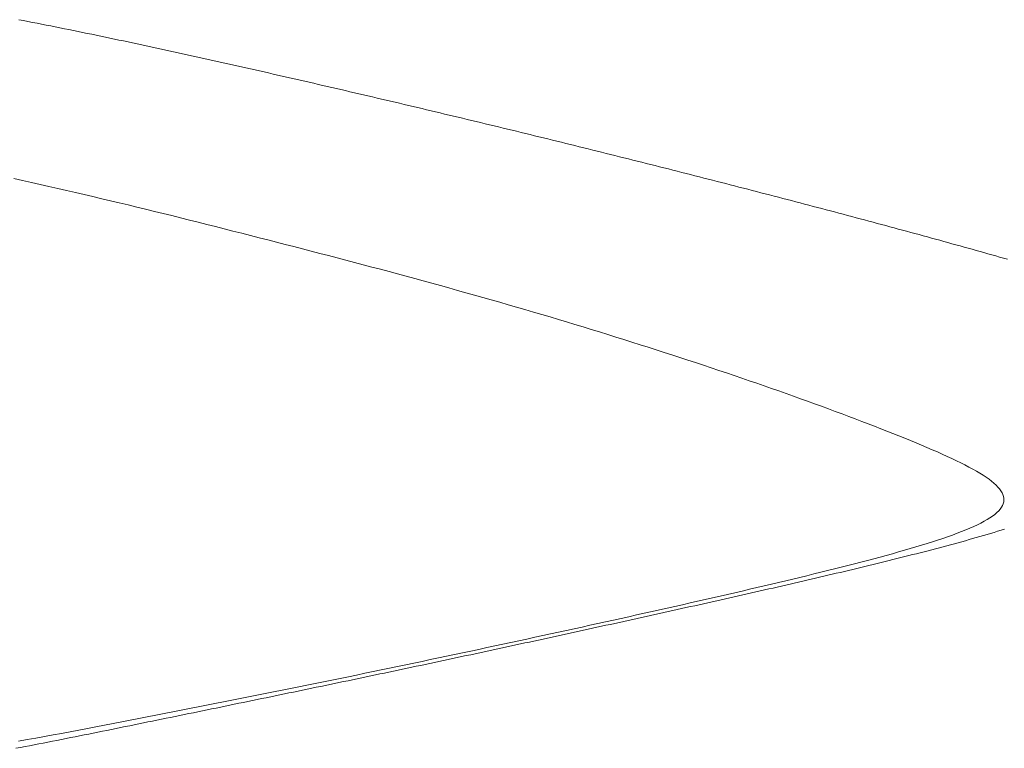
# Model space of a CAD drawing. Units: millimetres. Extents: x 0 to 1194, y 0 to 1198.
# Drawn here: x 498 to 527, y 310 to 332 of the extents above; entities that cross this region are included whole.
import ezdxf

# ---------------------------------------------------------------- set-up
doc = ezdxf.new("R2010")
doc.units = ezdxf.units.MM
doc.header["$LTSCALE"] = 2
doc.layers.add('MODEL', color=7, linetype='Continuous', lineweight=20)

msp = doc.modelspace()

# ---------------------------------------------------------------- linework, layer by layer
at = {"layer": 'MODEL', "linetype": 'Continuous'}
for p, q in [((497.555, 332.071), (497.692, 332.044)), ((497.692, 332.044), (497.829, 332.018)), ((497.829, 332.018), (497.966, 331.991)), ((497.966, 331.991), (498.102, 331.964)), ((498.102, 331.964), (498.239, 331.937)), ((498.239, 331.937), (498.376, 331.909)), ((498.376, 331.909), (498.513, 331.882)), ((498.513, 331.882), (498.65, 331.855)), ((498.65, 331.855), (498.787, 331.827)), ((498.787, 331.827), (498.923, 331.8)), ((498.923, 331.8), (499.06, 331.772)), ((499.06, 331.772), (499.197, 331.744)), ((499.197, 331.744), (499.334, 331.716)), ((499.334, 331.716), (499.471, 331.688)), ((499.471, 331.688), (499.608, 331.66)), ((499.608, 331.66), (499.744, 331.632)), ((499.744, 331.632), (499.881, 331.603)), ((499.881, 331.603), (500.018, 331.575)), ((500.018, 331.575), (500.155, 331.546)), ((500.155, 331.546), (500.291, 331.518)), ((500.291, 331.518), (500.428, 331.489)), ((500.428, 331.489), (500.565, 331.46)), ((500.565, 331.46), (500.702, 331.431)), ((500.702, 331.431), (500.838, 331.402)), ((500.838, 331.402), (500.975, 331.373)), ((500.975, 331.373), (501.112, 331.344)), ((501.112, 331.344), (501.248, 331.315)), ((501.248, 331.315), (501.385, 331.285)), ((501.385, 331.285), (501.521, 331.256)), ((501.521, 331.256), (501.658, 331.227)), ((501.658, 331.227), (501.795, 331.197)), ((501.795, 331.197), (501.931, 331.167)), ((501.931, 331.167), (502.068, 331.138)), ((502.068, 331.138), (502.204, 331.108)), ((502.204, 331.108), (502.341, 331.078)), ((502.341, 331.078), (502.477, 331.048)), ((502.477, 331.048), (502.613, 331.018)), ((502.613, 331.018), (502.75, 330.988)), ((502.75, 330.988), (502.886, 330.958)), ((502.886, 330.958), (503.022, 330.928)), ((503.022, 330.928), (503.159, 330.897)), ((503.159, 330.897), (503.295, 330.867)), ((503.295, 330.867), (503.431, 330.837)), ((503.431, 330.837), (503.567, 330.806)), ((503.567, 330.806), (503.703, 330.776)), ((503.703, 330.776), (503.84, 330.745)), ((503.84, 330.745), (503.976, 330.714)), ((503.976, 330.714), (504.112, 330.684)), ((504.112, 330.684), (504.248, 330.653)), ((504.248, 330.653), (504.384, 330.622)), ((504.384, 330.622), (504.52, 330.592)), ((504.52, 330.592), (504.656, 330.561)), ((504.656, 330.561), (504.792, 330.53)), ((504.792, 330.53), (504.928, 330.499)), ((504.928, 330.499), (505.064, 330.468)), ((505.064, 330.468), (505.2, 330.437)), ((505.2, 330.437), (505.336, 330.406)), ((505.336, 330.406), (505.472, 330.375)), ((505.472, 330.375), (505.608, 330.344)), ((505.608, 330.344), (505.744, 330.313)), ((505.744, 330.313), (505.88, 330.282)), ((505.88, 330.282), (506.016, 330.25)), ((506.016, 330.25), (506.152, 330.219)), ((506.152, 330.219), (506.288, 330.188)), ((506.288, 330.188), (506.423, 330.157)), ((506.423, 330.157), (506.559, 330.125)), ((506.559, 330.125), (506.695, 330.094)), ((506.695, 330.094), (506.831, 330.063)), ((506.831, 330.063), (506.967, 330.031)), ((506.967, 330.031), (507.103, 330)), ((507.103, 330), (507.239, 329.968)), ((507.239, 329.968), (507.374, 329.937)), ((507.374, 329.937), (507.51, 329.905)), ((507.51, 329.905), (507.646, 329.874)), ((507.646, 329.874), (507.782, 329.842)), ((507.782, 329.842), (507.917, 329.81)), ((507.917, 329.81), (508.053, 329.779)), ((508.053, 329.779), (508.189, 329.747)), ((508.189, 329.747), (508.325, 329.715)), ((508.325, 329.715), (508.46, 329.683)), ((508.46, 329.683), (508.596, 329.652)), ((508.596, 329.652), (508.732, 329.62)), ((508.732, 329.62), (508.867, 329.588)), ((508.867, 329.588), (509.003, 329.556)), ((509.003, 329.556), (509.138, 329.524)), ((509.138, 329.524), (509.274, 329.492)), ((509.274, 329.492), (509.41, 329.46)), ((509.41, 329.46), (509.545, 329.428)), ((509.545, 329.428), (509.681, 329.396)), ((509.681, 329.396), (509.816, 329.363)), ((509.816, 329.363), (509.952, 329.331)), ((509.952, 329.331), (510.087, 329.299)), ((510.087, 329.299), (510.223, 329.267)), ((510.223, 329.267), (510.358, 329.234)), ((510.358, 329.234), (510.493, 329.202)), ((510.493, 329.202), (510.629, 329.17)), ((510.629, 329.17), (510.764, 329.137)), ((510.764, 329.137), (510.899, 329.105)), ((510.899, 329.105), (511.035, 329.073)), ((511.035, 329.073), (511.17, 329.04)), ((511.17, 329.04), (511.305, 329.007)), ((511.305, 329.007), (511.441, 328.975)), ((511.441, 328.975), (511.576, 328.942)), ((511.576, 328.942), (511.711, 328.91)), ((511.711, 328.91), (511.846, 328.877)), ((511.846, 328.877), (511.981, 328.844)), ((511.981, 328.844), (512.116, 328.812)), ((512.116, 328.812), (512.251, 328.779)), ((512.251, 328.779), (512.386, 328.746)), ((512.386, 328.746), (512.521, 328.713)), ((512.521, 328.713), (512.656, 328.68)), ((512.656, 328.68), (512.791, 328.647)), ((512.791, 328.647), (512.926, 328.615)), ((512.926, 328.615), (513.061, 328.582)), ((513.061, 328.582), (513.196, 328.549)), ((513.196, 328.549), (513.331, 328.516)), ((513.331, 328.516), (513.466, 328.483)), ((513.466, 328.483), (513.6, 328.449)), ((513.6, 328.449), (513.735, 328.416)), ((513.735, 328.416), (513.87, 328.383)), ((513.87, 328.383), (514.004, 328.35)), ((514.004, 328.35), (514.139, 328.317)), ((514.139, 328.317), (514.273, 328.284)), ((514.273, 328.284), (514.408, 328.25)), ((514.408, 328.25), (514.542, 328.217)), ((514.542, 328.217), (514.677, 328.184)), ((514.677, 328.184), (514.811, 328.15)), ((514.811, 328.15), (514.945, 328.117)), ((514.945, 328.117), (515.08, 328.084)), ((515.08, 328.084), (515.214, 328.05)), ((515.214, 328.05), (515.348, 328.017)), ((515.348, 328.017), (515.482, 327.983)), ((515.482, 327.983), (515.616, 327.95)), ((515.616, 327.95), (515.75, 327.916)), ((515.75, 327.916), (515.884, 327.883)), ((515.884, 327.883), (516.018, 327.849)), ((516.018, 327.849), (516.152, 327.816)), ((516.152, 327.816), (516.286, 327.782)), ((516.286, 327.782), (516.42, 327.748)), ((516.42, 327.748), (516.553, 327.715)), ((516.553, 327.715), (516.687, 327.681)), ((516.687, 327.681), (516.82, 327.647)), ((516.82, 327.647), (516.954, 327.614)), ((516.954, 327.614), (517.087, 327.58)), ((517.087, 327.58), (517.221, 327.546)), ((517.221, 327.546), (517.354, 327.512)), ((517.354, 327.512), (517.487, 327.479)), ((497.401, 327.29), (497.666, 327.231)), ((497.666, 327.231), (497.931, 327.173)), ((517.487, 327.479), (517.62, 327.445)), ((517.62, 327.445), (517.753, 327.411)), ((517.753, 327.411), (517.886, 327.377)), ((517.886, 327.377), (518.019, 327.343)), ((518.019, 327.343), (518.152, 327.309)), ((518.152, 327.309), (518.285, 327.275)), ((518.285, 327.275), (518.417, 327.241)), ((518.417, 327.241), (518.55, 327.207)), ((518.55, 327.207), (518.682, 327.173)), ((497.931, 327.173), (498.196, 327.113)), ((498.196, 327.113), (498.46, 327.054)), ((498.46, 327.054), (498.725, 326.994)), ((498.725, 326.994), (498.99, 326.933)), ((498.99, 326.933), (499.254, 326.873)), ((518.682, 327.173), (518.815, 327.139)), ((518.815, 327.139), (518.947, 327.105)), ((518.947, 327.105), (519.079, 327.071)), ((519.079, 327.071), (519.211, 327.037)), ((519.211, 327.037), (519.343, 327.003)), ((519.343, 327.003), (519.475, 326.969)), ((519.475, 326.969), (519.607, 326.935)), ((519.607, 326.935), (519.738, 326.901)), ((519.738, 326.901), (519.87, 326.867)), ((499.254, 326.873), (499.519, 326.811)), ((499.519, 326.811), (499.783, 326.75)), ((499.783, 326.75), (500.047, 326.687)), ((500.047, 326.687), (500.311, 326.625)), ((500.311, 326.625), (500.575, 326.562)), ((519.87, 326.867), (520.001, 326.833)), ((520.001, 326.833), (520.133, 326.799)), ((520.133, 326.799), (520.264, 326.765)), ((520.264, 326.765), (520.395, 326.731)), ((520.395, 326.731), (520.526, 326.696)), ((520.526, 326.696), (520.657, 326.662)), ((520.657, 326.662), (520.788, 326.628)), ((520.788, 326.628), (520.918, 326.594)), ((500.575, 326.562), (500.839, 326.499)), ((500.839, 326.499), (501.102, 326.435)), ((501.102, 326.435), (501.366, 326.371)), ((501.366, 326.371), (501.629, 326.306)), ((520.918, 326.594), (521.049, 326.56)), ((521.049, 326.56), (521.179, 326.526)), ((521.179, 326.526), (521.309, 326.492)), ((521.309, 326.492), (521.439, 326.457)), ((521.439, 326.457), (521.569, 326.423)), ((521.569, 326.423), (521.699, 326.389)), ((521.699, 326.389), (521.828, 326.355)), ((521.828, 326.355), (521.958, 326.321)), ((521.958, 326.321), (522.087, 326.287)), ((501.629, 326.306), (501.893, 326.242)), ((501.893, 326.242), (502.156, 326.177)), ((502.156, 326.177), (502.419, 326.111)), ((502.419, 326.111), (502.682, 326.046)), ((502.682, 326.046), (502.944, 325.98)), ((522.087, 326.287), (522.216, 326.252)), ((522.216, 326.252), (522.345, 326.218)), ((522.345, 326.218), (522.474, 326.184)), ((522.474, 326.184), (522.602, 326.15)), ((522.602, 326.15), (522.73, 326.116)), ((522.73, 326.116), (522.859, 326.082)), ((522.859, 326.082), (522.986, 326.047)), ((522.986, 326.047), (523.114, 326.013)), ((523.114, 326.013), (523.242, 325.979)), ((502.944, 325.98), (503.207, 325.913)), ((503.207, 325.913), (503.469, 325.847)), ((503.469, 325.847), (503.732, 325.781)), ((503.732, 325.781), (503.994, 325.714)), ((523.242, 325.979), (523.369, 325.945)), ((523.369, 325.945), (523.496, 325.911)), ((523.496, 325.911), (523.623, 325.877)), ((523.623, 325.877), (523.749, 325.843)), ((523.749, 325.843), (523.876, 325.809)), ((523.876, 325.809), (524.002, 325.775)), ((524.002, 325.775), (524.128, 325.741)), ((524.128, 325.741), (524.253, 325.707)), ((503.994, 325.714), (504.256, 325.647)), ((504.256, 325.647), (504.518, 325.58)), ((504.518, 325.58), (504.78, 325.513)), ((504.78, 325.513), (505.041, 325.446)), ((505.041, 325.446), (505.303, 325.379)), ((524.253, 325.707), (524.379, 325.673)), ((524.379, 325.673), (524.504, 325.639)), ((524.504, 325.639), (524.629, 325.605)), ((524.629, 325.605), (524.753, 325.571)), ((524.753, 325.571), (524.877, 325.537)), ((524.877, 325.537), (525.001, 325.503)), ((525.001, 325.503), (525.125, 325.469)), ((525.125, 325.469), (525.248, 325.436)), ((525.248, 325.436), (525.371, 325.402)), ((505.303, 325.379), (505.564, 325.312)), ((505.564, 325.312), (505.826, 325.245)), ((505.826, 325.245), (506.087, 325.178)), ((506.087, 325.178), (506.348, 325.11)), ((525.371, 325.402), (525.493, 325.368)), ((525.493, 325.368), (525.616, 325.334)), ((525.616, 325.334), (525.737, 325.301)), ((525.737, 325.301), (525.859, 325.267)), ((525.859, 325.267), (525.98, 325.233)), ((525.98, 325.233), (526.1, 325.2)), ((526.1, 325.2), (526.221, 325.166)), ((526.221, 325.166), (526.34, 325.132)), ((526.34, 325.132), (526.46, 325.099)), ((506.348, 325.11), (506.608, 325.043)), ((506.608, 325.043), (506.869, 324.975)), ((506.869, 324.975), (507.129, 324.907)), ((507.129, 324.907), (507.389, 324.838)), ((507.389, 324.838), (507.649, 324.77)), ((526.46, 325.099), (526.579, 325.066)), ((526.579, 325.066), (526.697, 325.032)), ((526.697, 325.032), (526.815, 324.999)), ((526.815, 324.999), (526.933, 324.965)), ((526.933, 324.965), (527.05, 324.932)), ((527.05, 324.932), (527.166, 324.899)), ((527.166, 324.899), (527.282, 324.866)), ((507.649, 324.77), (507.909, 324.701)), ((507.909, 324.701), (508.168, 324.632)), ((508.168, 324.632), (508.427, 324.563)), ((508.427, 324.563), (508.686, 324.494)), ((508.686, 324.494), (508.944, 324.424)), ((508.944, 324.424), (509.202, 324.354)), ((509.202, 324.354), (509.46, 324.284)), ((509.46, 324.284), (509.717, 324.214)), ((509.717, 324.214), (509.974, 324.143)), ((509.974, 324.143), (510.231, 324.072)), ((510.231, 324.072), (510.488, 324.001)), ((510.488, 324.001), (510.743, 323.93)), ((510.743, 323.93), (510.999, 323.859)), ((510.999, 323.859), (511.254, 323.787)), ((511.254, 323.787), (511.509, 323.715)), ((511.509, 323.715), (511.763, 323.643)), ((511.763, 323.643), (512.017, 323.57)), ((512.017, 323.57), (512.27, 323.497)), ((512.27, 323.497), (512.523, 323.424)), ((512.523, 323.424), (512.775, 323.351)), ((512.775, 323.351), (513.027, 323.277)), ((513.027, 323.277), (513.278, 323.203)), ((513.278, 323.203), (513.528, 323.129)), ((513.528, 323.129), (513.778, 323.054)), ((513.778, 323.054), (514.027, 322.98)), ((514.027, 322.98), (514.275, 322.904)), ((514.275, 322.904), (514.523, 322.829)), ((514.523, 322.829), (514.77, 322.754)), ((514.77, 322.754), (515.016, 322.678)), ((515.016, 322.678), (515.262, 322.602)), ((515.262, 322.602), (515.506, 322.526)), ((515.506, 322.526), (515.75, 322.449)), ((515.75, 322.449), (515.993, 322.373)), ((515.993, 322.373), (516.236, 322.296)), ((516.236, 322.296), (516.477, 322.219)), ((516.477, 322.219), (516.718, 322.142)), ((516.718, 322.142), (516.957, 322.065)), ((516.957, 322.065), (517.196, 321.988)), ((517.196, 321.988), (517.433, 321.911)), ((517.433, 321.911), (517.67, 321.833)), ((517.67, 321.833), (517.905, 321.756)), ((517.905, 321.756), (518.139, 321.678)), ((518.139, 321.678), (518.372, 321.601)), ((518.372, 321.601), (518.604, 321.523)), ((518.604, 321.523), (518.835, 321.446)), ((518.835, 321.446), (519.064, 321.368)), ((519.064, 321.368), (519.292, 321.29)), ((519.292, 321.29), (519.519, 321.213)), ((519.519, 321.213), (519.744, 321.135)), ((519.744, 321.135), (519.968, 321.058)), ((519.968, 321.058), (520.19, 320.981)), ((520.19, 320.981), (520.41, 320.903)), ((520.41, 320.903), (520.629, 320.826)), ((520.629, 320.826), (520.846, 320.749)), ((520.846, 320.749), (521.061, 320.672)), ((521.061, 320.672), (521.274, 320.595)), ((521.274, 320.595), (521.485, 320.519)), ((521.485, 320.519), (521.695, 320.442)), ((521.695, 320.442), (521.902, 320.366)), ((521.902, 320.366), (522.107, 320.29)), ((522.107, 320.29), (522.309, 320.215)), ((522.309, 320.215), (522.51, 320.14)), ((522.51, 320.14), (522.708, 320.065)), ((522.708, 320.065), (522.903, 319.99)), ((522.903, 319.99), (523.096, 319.916)), ((523.096, 319.916), (523.286, 319.843)), ((523.286, 319.843), (523.474, 319.769)), ((523.474, 319.769), (523.658, 319.697)), ((523.658, 319.697), (523.84, 319.625)), ((523.84, 319.625), (524.019, 319.553)), ((524.019, 319.553), (524.195, 319.482)), ((524.195, 319.482), (524.367, 319.412)), ((524.367, 319.412), (524.536, 319.342)), ((524.536, 319.342), (524.701, 319.272)), ((524.701, 319.272), (524.863, 319.204)), ((524.863, 319.204), (525.021, 319.136)), ((525.021, 319.136), (525.176, 319.069)), ((525.176, 319.069), (525.326, 319.002)), ((525.326, 319.002), (525.471, 318.936)), ((525.471, 318.936), (525.613, 318.87)), ((525.613, 318.87), (525.749, 318.805)), ((525.749, 318.805), (525.881, 318.741)), ((525.881, 318.741), (526.007, 318.677)), ((526.007, 318.677), (526.128, 318.614)), ((526.128, 318.614), (526.244, 318.552)), ((526.244, 318.552), (526.353, 318.49)), ((526.353, 318.49), (526.457, 318.428)), ((526.457, 318.428), (526.554, 318.367)), ((526.554, 318.367), (526.645, 318.307)), ((526.645, 318.307), (526.73, 318.247)), ((526.73, 318.247), (526.807, 318.188)), ((526.807, 318.188), (526.878, 318.129)), ((526.878, 318.129), (526.942, 318.071)), ((526.942, 318.071), (526.998, 318.013)), ((526.998, 318.013), (527.047, 317.956)), ((527.047, 317.956), (527.089, 317.899)), ((527.089, 317.899), (527.123, 317.843)), ((527.123, 317.843), (527.149, 317.787)), ((527.149, 317.787), (527.167, 317.731)), ((527.167, 317.731), (527.178, 317.676)), ((527.137, 317.459), (527.107, 317.405)), ((527.16, 317.513), (527.137, 317.459)), ((527.174, 317.567), (527.16, 317.513)), ((527.18, 317.621), (527.174, 317.567)), ((527.178, 317.676), (527.18, 317.621)), ((526.836, 317.14), (526.759, 317.088)), ((526.905, 317.193), (526.836, 317.14)), ((526.967, 317.245), (526.905, 317.193)), ((527.022, 317.298), (526.967, 317.245)), ((527.068, 317.352), (527.022, 317.298)), ((527.107, 317.405), (527.068, 317.352)), ((526.382, 316.88), (526.271, 316.828)), ((526.486, 316.932), (526.382, 316.88)), ((526.584, 316.984), (526.486, 316.932)), ((526.675, 317.036), (526.584, 316.984)), ((526.759, 317.088), (526.675, 317.036)), ((525.63, 316.571), (525.486, 316.52)), ((525.769, 316.622), (525.63, 316.571)), ((525.903, 316.674), (525.769, 316.622)), ((526.031, 316.725), (525.903, 316.674)), ((526.154, 316.777), (526.031, 316.725)), ((526.271, 316.828), (526.154, 316.777)), ((526.563, 316.556), (526.455, 316.525)), ((526.67, 316.588), (526.563, 316.556)), ((526.777, 316.619), (526.67, 316.588)), ((526.883, 316.651), (526.777, 316.619)), ((526.989, 316.683), (526.883, 316.651)), ((527.095, 316.715), (526.989, 316.683)), ((527.2, 316.748), (527.095, 316.715)), ((524.701, 316.264), (524.533, 316.214)), ((524.866, 316.315), (524.701, 316.264)), ((525.027, 316.367), (524.866, 316.315)), ((525.185, 316.418), (525.027, 316.367)), ((525.337, 316.469), (525.185, 316.418)), ((525.486, 316.52), (525.337, 316.469)), ((525.463, 316.249), (525.351, 316.219)), ((525.575, 316.279), (525.463, 316.249)), ((525.687, 316.31), (525.575, 316.279)), ((525.798, 316.34), (525.687, 316.31)), ((525.909, 316.37), (525.798, 316.34)), ((526.019, 316.401), (525.909, 316.37)), ((526.129, 316.432), (526.019, 316.401)), ((526.238, 316.463), (526.129, 316.432)), ((526.347, 316.494), (526.238, 316.463)), ((526.455, 316.525), (526.347, 316.494)), ((523.641, 315.959), (523.454, 315.908)), ((523.825, 316.01), (523.641, 315.959)), ((524.007, 316.061), (523.825, 316.01)), ((524.185, 316.112), (524.007, 316.061)), ((524.361, 316.163), (524.185, 316.112)), ((524.315, 315.95), (524.197, 315.92)), ((524.432, 315.98), (524.315, 315.95)), ((524.533, 316.214), (524.361, 316.163)), ((524.548, 316.009), (524.432, 315.98)), ((524.664, 316.039), (524.548, 316.009)), ((524.78, 316.069), (524.664, 316.039)), ((524.895, 316.099), (524.78, 316.069)), ((525.01, 316.129), (524.895, 316.099)), ((525.124, 316.159), (525.01, 316.129)), ((525.237, 316.189), (525.124, 316.159)), ((525.351, 316.219), (525.237, 316.189)), ((522.483, 315.653), (522.282, 315.603)), ((522.682, 315.704), (522.483, 315.653)), ((522.878, 315.755), (522.682, 315.704)), ((523.073, 315.806), (522.878, 315.755)), ((523.12, 315.654), (522.998, 315.625)), ((523.265, 315.857), (523.073, 315.806)), ((523.241, 315.684), (523.12, 315.654)), ((523.362, 315.713), (523.241, 315.684)), ((523.454, 315.908), (523.265, 315.857)), ((523.483, 315.743), (523.362, 315.713)), ((523.603, 315.772), (523.483, 315.743)), ((523.723, 315.802), (523.603, 315.772)), ((523.842, 315.831), (523.723, 315.802)), ((523.961, 315.861), (523.842, 315.831)), ((524.079, 315.891), (523.961, 315.861)), ((524.197, 315.92), (524.079, 315.891)), ((521.462, 315.399), (521.253, 315.348)), ((521.67, 315.45), (521.462, 315.399)), ((521.876, 315.501), (521.67, 315.45)), ((521.886, 315.36), (521.761, 315.331)), ((522.08, 315.552), (521.876, 315.501)), ((522.011, 315.389), (521.886, 315.36)), ((522.136, 315.419), (522.011, 315.389)), ((522.282, 315.603), (522.08, 315.552)), ((522.26, 315.448), (522.136, 315.419)), ((522.384, 315.478), (522.26, 315.448)), ((522.508, 315.507), (522.384, 315.478)), ((522.631, 315.537), (522.508, 315.507)), ((522.754, 315.566), (522.631, 315.537)), ((522.876, 315.595), (522.754, 315.566)), ((522.998, 315.625), (522.876, 315.595)), ((520.185, 315.092), (519.968, 315.041)), ((520.401, 315.143), (520.185, 315.092)), ((520.616, 315.194), (520.401, 315.143)), ((520.619, 315.066), (520.491, 315.036)), ((520.83, 315.245), (520.616, 315.194)), ((520.747, 315.095), (520.619, 315.066)), ((520.875, 315.125), (520.747, 315.095)), ((521.042, 315.296), (520.83, 315.245)), ((521.002, 315.154), (520.875, 315.125)), ((521.129, 315.183), (521.002, 315.154)), ((521.253, 315.348), (521.042, 315.296)), ((521.256, 315.213), (521.129, 315.183)), ((521.383, 315.242), (521.256, 315.213)), ((521.509, 315.272), (521.383, 315.242)), ((521.635, 315.301), (521.509, 315.272)), ((521.761, 315.331), (521.635, 315.301)), ((518.866, 314.784), (518.642, 314.733)), ((519.088, 314.836), (518.866, 314.784)), ((519.31, 314.887), (519.088, 314.836)), ((519.326, 314.771), (519.196, 314.741)), ((519.53, 314.938), (519.31, 314.887)), ((519.457, 314.8), (519.326, 314.771)), ((519.587, 314.83), (519.457, 314.8)), ((519.75, 314.99), (519.53, 314.938)), ((519.717, 314.859), (519.587, 314.83)), ((519.846, 314.889), (519.717, 314.859)), ((519.968, 315.041), (519.75, 314.99)), ((519.976, 314.918), (519.846, 314.889)), ((520.105, 314.948), (519.976, 314.918)), ((520.234, 314.977), (520.105, 314.948)), ((520.362, 315.007), (520.234, 314.977)), ((520.491, 315.036), (520.362, 315.007)), ((517.512, 314.476), (517.284, 314.424)), ((517.74, 314.527), (517.512, 314.476)), ((517.967, 314.579), (517.74, 314.527)), ((518.013, 314.476), (517.881, 314.446)), ((518.193, 314.63), (517.967, 314.579)), ((518.145, 314.505), (518.013, 314.476)), ((518.277, 314.535), (518.145, 314.505)), ((518.418, 314.682), (518.193, 314.63)), ((518.409, 314.564), (518.277, 314.535)), ((518.541, 314.594), (518.409, 314.564)), ((518.642, 314.733), (518.418, 314.682)), ((518.672, 314.623), (518.541, 314.594)), ((518.803, 314.653), (518.672, 314.623)), ((518.934, 314.682), (518.803, 314.653)), ((519.065, 314.712), (518.934, 314.682)), ((519.196, 314.741), (519.065, 314.712)), ((516.364, 314.218), (516.132, 314.166)), ((516.595, 314.27), (516.364, 314.218)), ((516.685, 314.18), (516.551, 314.15)), ((516.825, 314.321), (516.595, 314.27)), ((516.818, 314.21), (516.685, 314.18)), ((516.952, 314.239), (516.818, 314.21)), ((517.055, 314.373), (516.825, 314.321)), ((517.085, 314.269), (516.952, 314.239)), ((517.284, 314.424), (517.055, 314.373)), ((517.218, 314.298), (517.085, 314.269)), ((517.351, 314.328), (517.218, 314.298)), ((517.484, 314.357), (517.351, 314.328)), ((517.616, 314.387), (517.484, 314.357)), ((517.749, 314.417), (517.616, 314.387)), ((517.881, 314.446), (517.749, 314.417)), ((514.964, 313.908), (514.729, 313.856)), ((515.199, 313.96), (514.964, 313.908)), ((515.433, 314.011), (515.199, 313.96)), ((515.344, 313.884), (515.21, 313.855)), ((515.479, 313.914), (515.344, 313.884)), ((515.667, 314.063), (515.433, 314.011)), ((515.613, 313.943), (515.479, 313.914)), ((515.747, 313.973), (515.613, 313.943)), ((515.899, 314.115), (515.667, 314.063)), ((515.882, 314.003), (515.747, 313.973)), ((516.016, 314.032), (515.882, 314.003)), ((516.132, 314.166), (515.899, 314.115)), ((516.15, 314.062), (516.016, 314.032)), ((516.284, 314.091), (516.15, 314.062)), ((516.417, 314.121), (516.284, 314.091)), ((516.551, 314.15), (516.417, 314.121)), ((513.545, 313.597), (513.307, 313.545)), ((513.783, 313.649), (513.545, 313.597)), ((514.02, 313.701), (513.783, 313.649)), ((513.995, 313.589), (513.86, 313.56)), ((514.13, 313.619), (513.995, 313.589)), ((514.257, 313.753), (514.02, 313.701)), ((514.265, 313.648), (514.13, 313.619)), ((514.493, 313.804), (514.257, 313.753)), ((514.401, 313.678), (514.265, 313.648)), ((514.536, 313.707), (514.401, 313.678)), ((514.729, 313.856), (514.493, 313.804)), ((514.671, 313.737), (514.536, 313.707)), ((514.805, 313.766), (514.671, 313.737)), ((514.94, 313.796), (514.805, 313.766)), ((515.075, 313.825), (514.94, 313.796)), ((515.21, 313.855), (515.075, 313.825)), ((512.109, 313.287), (511.868, 313.235)), ((512.35, 313.338), (512.109, 313.287)), ((512.59, 313.39), (512.35, 313.338)), ((512.639, 313.294), (512.503, 313.265)), ((512.829, 313.442), (512.59, 313.39)), ((512.775, 313.324), (512.639, 313.294)), ((512.911, 313.353), (512.775, 313.324)), ((513.068, 313.494), (512.829, 313.442)), ((513.046, 313.383), (512.911, 313.353)), ((513.182, 313.412), (513.046, 313.383)), ((513.307, 313.545), (513.068, 313.494)), ((513.318, 313.442), (513.182, 313.412)), ((513.453, 313.471), (513.318, 313.442)), ((513.589, 313.501), (513.453, 313.471)), ((513.724, 313.53), (513.589, 313.501)), ((513.86, 313.56), (513.724, 313.53)), ((510.9, 313.028), (510.657, 312.976)), ((511.143, 313.08), (510.9, 313.028)), ((511.278, 313.001), (511.142, 312.972)), ((511.385, 313.131), (511.143, 313.08)), ((511.415, 313.03), (511.278, 313.001)), ((511.627, 313.183), (511.385, 313.131)), ((511.551, 313.06), (511.415, 313.03)), ((511.687, 313.089), (511.551, 313.06)), ((511.868, 313.235), (511.627, 313.183)), ((511.823, 313.118), (511.687, 313.089)), ((511.959, 313.148), (511.823, 313.118)), ((512.095, 313.177), (511.959, 313.148)), ((512.231, 313.206), (512.095, 313.177)), ((512.367, 313.236), (512.231, 313.206)), ((512.503, 313.265), (512.367, 313.236)), ((509.436, 312.719), (509.191, 312.667)), ((509.681, 312.77), (509.436, 312.719)), ((509.926, 312.822), (509.681, 312.77)), ((509.915, 312.709), (509.778, 312.68)), ((510.051, 312.738), (509.915, 312.709)), ((510.17, 312.873), (509.926, 312.822)), ((510.188, 312.767), (510.051, 312.738)), ((510.414, 312.925), (510.17, 312.873)), ((510.324, 312.797), (510.188, 312.767)), ((510.46, 312.826), (510.324, 312.797)), ((510.657, 312.976), (510.414, 312.925)), ((510.597, 312.855), (510.46, 312.826)), ((510.733, 312.884), (510.597, 312.855)), ((510.87, 312.913), (510.733, 312.884)), ((511.006, 312.943), (510.87, 312.913)), ((511.142, 312.972), (511.006, 312.943)), ((507.959, 312.411), (507.712, 312.36)), ((508.206, 312.462), (507.959, 312.411)), ((508.453, 312.513), (508.206, 312.462)), ((508.549, 312.42), (508.412, 312.391)), ((508.699, 312.565), (508.453, 312.513)), ((508.685, 312.448), (508.549, 312.42)), ((508.822, 312.477), (508.685, 312.448)), ((508.945, 312.616), (508.699, 312.565)), ((508.959, 312.506), (508.822, 312.477)), ((509.191, 312.667), (508.945, 312.616)), ((509.095, 312.535), (508.959, 312.506)), ((509.232, 312.564), (509.095, 312.535)), ((509.368, 312.593), (509.232, 312.564)), ((509.505, 312.622), (509.368, 312.593)), ((509.642, 312.651), (509.505, 312.622)), ((509.778, 312.68), (509.642, 312.651)), ((506.469, 312.106), (506.219, 312.055)), ((506.718, 312.156), (506.469, 312.106)), ((506.967, 312.207), (506.718, 312.156)), ((507.045, 312.104), (506.908, 312.075)), ((507.215, 312.258), (506.967, 312.207)), ((507.181, 312.132), (507.045, 312.104)), ((507.318, 312.161), (507.181, 312.132)), ((507.464, 312.309), (507.215, 312.258)), ((507.455, 312.19), (507.318, 312.161)), ((507.592, 312.218), (507.455, 312.19)), ((507.712, 312.36), (507.464, 312.309)), ((507.728, 312.247), (507.592, 312.218)), ((507.865, 312.276), (507.728, 312.247)), ((508.002, 312.304), (507.865, 312.276)), ((508.139, 312.333), (508.002, 312.304)), ((508.275, 312.362), (508.139, 312.333)), ((508.412, 312.391), (508.275, 312.362)), ((504.966, 311.803), (504.715, 311.752)), ((505.217, 311.853), (504.966, 311.803)), ((505.468, 311.904), (505.217, 311.853)), ((505.719, 311.954), (505.468, 311.904)), ((505.676, 311.82), (505.54, 311.791)), ((505.813, 311.848), (505.676, 311.82)), ((505.969, 312.005), (505.719, 311.954)), ((505.95, 311.876), (505.813, 311.848)), ((506.087, 311.905), (505.95, 311.876)), ((506.219, 312.055), (505.969, 312.005)), ((506.224, 311.933), (506.087, 311.905)), ((506.361, 311.961), (506.224, 311.933)), ((506.497, 311.99), (506.361, 311.961)), ((506.634, 312.018), (506.497, 311.99)), ((506.771, 312.047), (506.634, 312.018)), ((506.908, 312.075), (506.771, 312.047)), ((503.705, 311.551), (503.452, 311.5)), ((503.958, 311.601), (503.705, 311.551)), ((504.21, 311.651), (503.958, 311.601)), ((504.171, 311.509), (504.034, 311.48)), ((504.308, 311.537), (504.171, 311.509)), ((504.463, 311.702), (504.21, 311.651)), ((504.445, 311.565), (504.308, 311.537)), ((504.582, 311.593), (504.445, 311.565)), ((504.715, 311.752), (504.463, 311.702)), ((504.719, 311.622), (504.582, 311.593)), ((504.855, 311.65), (504.719, 311.622)), ((504.992, 311.678), (504.855, 311.65)), ((505.129, 311.706), (504.992, 311.678)), ((505.266, 311.735), (505.129, 311.706)), ((505.403, 311.763), (505.266, 311.735)), ((505.54, 311.791), (505.403, 311.763)), ((502.181, 311.249), (501.926, 311.199)), ((502.436, 311.299), (502.181, 311.249)), ((502.69, 311.35), (502.436, 311.299)), ((502.803, 311.227), (502.666, 311.199)), ((502.945, 311.4), (502.69, 311.35)), ((502.94, 311.255), (502.803, 311.227)), ((503.077, 311.283), (502.94, 311.255)), ((503.198, 311.45), (502.945, 311.4)), ((503.213, 311.311), (503.077, 311.283)), ((503.452, 311.5), (503.198, 311.45)), ((503.35, 311.34), (503.213, 311.311)), ((503.487, 311.368), (503.35, 311.34)), ((503.624, 311.396), (503.487, 311.368)), ((503.761, 311.424), (503.624, 311.396)), ((503.898, 311.452), (503.761, 311.424)), ((504.034, 311.48), (503.898, 311.452)), ((500.646, 310.95), (500.389, 310.9)), ((500.903, 310.999), (500.646, 310.95)), ((501.159, 311.049), (500.903, 310.999)), ((501.415, 311.099), (501.159, 311.049)), ((501.298, 310.919), (501.161, 310.891)), ((501.435, 310.947), (501.298, 310.919)), ((501.671, 311.149), (501.415, 311.099)), ((501.572, 310.975), (501.435, 310.947)), ((501.708, 311.003), (501.572, 310.975)), ((501.926, 311.199), (501.671, 311.149)), ((501.845, 311.031), (501.708, 311.003)), ((501.982, 311.059), (501.845, 311.031)), ((502.119, 311.087), (501.982, 311.059)), ((502.256, 311.115), (502.119, 311.087)), ((502.393, 311.143), (502.256, 311.115)), ((502.529, 311.171), (502.393, 311.143)), ((502.666, 311.199), (502.529, 311.171)), ((499.1, 310.654), (498.841, 310.606)), ((499.358, 310.703), (499.1, 310.654)), ((499.616, 310.752), (499.358, 310.703)), ((499.874, 310.801), (499.616, 310.752)), ((499.93, 310.641), (499.793, 310.613)), ((500.132, 310.85), (499.874, 310.801)), ((500.066, 310.668), (499.93, 310.641)), ((500.203, 310.696), (500.066, 310.668)), ((500.389, 310.9), (500.132, 310.85)), ((500.34, 310.724), (500.203, 310.696)), ((500.477, 310.752), (500.34, 310.724)), ((500.614, 310.779), (500.477, 310.752)), ((500.751, 310.807), (500.614, 310.779)), ((500.887, 310.835), (500.751, 310.807)), ((501.024, 310.863), (500.887, 310.835)), ((501.161, 310.891), (501.024, 310.863)), ((497.804, 310.417), (497.544, 310.37)), ((498.064, 310.463), (497.804, 310.417)), ((498.323, 310.51), (498.064, 310.463)), ((498.425, 310.341), (498.288, 310.314)), ((498.582, 310.558), (498.323, 310.51)), ((498.561, 310.367), (498.425, 310.341)), ((498.698, 310.394), (498.561, 310.367)), ((498.841, 310.606), (498.582, 310.558)), ((498.835, 310.421), (498.698, 310.394)), ((498.972, 310.448), (498.835, 310.421)), ((499.109, 310.476), (498.972, 310.448)), ((499.246, 310.503), (499.109, 310.476)), ((499.382, 310.53), (499.246, 310.503)), ((499.519, 310.558), (499.382, 310.53)), ((499.656, 310.585), (499.519, 310.558)), ((499.793, 310.613), (499.656, 310.585)), ((497.604, 310.182), (497.467, 310.156)), ((497.74, 310.208), (497.604, 310.182)), ((497.877, 310.234), (497.74, 310.208)), ((498.014, 310.261), (497.877, 310.234)), ((498.151, 310.287), (498.014, 310.261)), ((498.288, 310.314), (498.151, 310.287))]:
    msp.add_line(p, q, dxfattribs=at)

doc.saveas('drawing.dxf')
